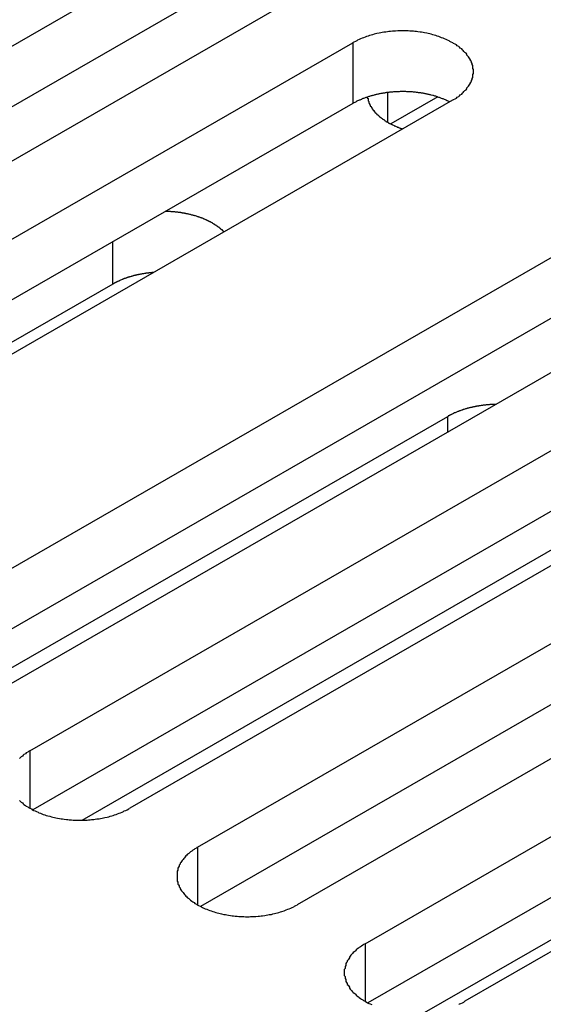
# Model space of a CAD drawing. Extents: x 0 to 1680, y 0 to 1188.
# Drawn here: x 1331 to 1338, y 932 to 945 of the extents above; entities that cross this region are included whole.
import ezdxf

# ---------------------------------------------------------------- set-up
doc = ezdxf.new("R2010")
doc.units = 0
doc.header["$LTSCALE"] = 4
doc.layers.add('VISIBLE__ISO_', color=7, linetype='CONTINUOUS')
doc.layers.add('VISIBLE_NARROW__ISO_', color=7, linetype='CONTINUOUS')

msp = doc.modelspace()

# ---------------------------------------------------------------- linework, layer by layer
at = {"layer": 'VISIBLE__ISO_'}
for p, q in [((1322.318, 940.31), (1332.76, 946.323)), ((1334.103, 945.549), (1323.662, 939.536)), ((1332.76, 945.505), (1322.358, 939.515)), ((1324.573, 939.011), (1335.015, 945.024)), ((1336.358, 944.251), (1325.917, 938.238)), ((1336.157, 944.295), (1335.526, 943.932)), ((1335.015, 944.207), (1324.612, 938.216)), ((1328.415, 936.799), (1338.857, 942.812)), ((1338.857, 941.994), (1328.455, 936.004)), ((1340.201, 942.038), (1329.759, 936.025)), ((1331.786, 941.778), (1325.368, 938.082)), ((1330.67, 935.5), (1341.112, 941.513)), ((1341.112, 940.696), (1330.709, 934.705)), ((1342.455, 940.74), (1332.014, 934.727)), ((1332.925, 934.202), (1343.367, 940.215)), ((1329.117, 935.865), (1336.295, 939.999)), ((1343.367, 939.397), (1332.964, 933.407)), ((1344.71, 939.441), (1334.268, 933.428)), ((1335.18, 932.904), (1345.621, 938.916)), ((1331.372, 934.567), (1338.55, 938.701)), ((1346.965, 938.143), (1336.523, 932.13)), ((1345.621, 938.099), (1335.219, 932.109)), ((1342.393, 935.67), (1335.974, 931.974))]:
    msp.add_line(p, q, dxfattribs=at)
for points in [[(1336.36, 944.251, 0), (1336.37, 944.26, 0), (1336.39, 944.27, 0), (1336.41, 944.28, 0), (1336.42, 944.291, 0), (1336.44, 944.301, 0), (1336.45, 944.312, 0), (1336.46, 944.323, 0), (1336.48, 944.334, 0), (1336.49, 944.345, 0), (1336.5, 944.356, 0), (1336.51, 944.368, 0), (1336.52, 944.38, 0), (1336.54, 944.392, 0), (1336.55, 944.404, 0), (1336.55, 944.416, 0), (1336.56, 944.428, 0), (1336.57, 944.441, 0), (1336.58, 944.453, 0), (1336.59, 944.466, 0), (1336.6, 944.479, 0), (1336.6, 944.492, 0), (1336.61, 944.505, 0), (1336.61, 944.518, 0), (1336.62, 944.531, 0), (1336.62, 944.544, 0), (1336.63, 944.557, 0), (1336.63, 944.571, 0), (1336.63, 944.584, 0), (1336.63, 944.597, 0), (1336.64, 944.611, 0), (1336.64, 944.624, 0), (1336.64, 944.638, 0), (1336.64, 944.651, 0), (1336.64, 944.664, 0), (1336.63, 944.678, 0), (1336.63, 944.691, 0), (1336.63, 944.705, 0), (1336.63, 944.718, 0), (1336.62, 944.731, 0), (1336.62, 944.744, 0), (1336.61, 944.757, 0), (1336.61, 944.77, 0), (1336.6, 944.783, 0), (1336.6, 944.796, 0), (1336.59, 944.809, 0), (1336.58, 944.822, 0), (1336.57, 944.834, 0), (1336.56, 944.847, 0), (1336.55, 944.859, 0), (1336.55, 944.871, 0), (1336.54, 944.884, 0), (1336.52, 944.895, 0), (1336.51, 944.907, 0), (1336.5, 944.919, 0), (1336.49, 944.93, 0), (1336.48, 944.942, 0), (1336.46, 944.953, 0), (1336.45, 944.963, 0), (1336.44, 944.974, 0), (1336.42, 944.985, 0), (1336.41, 944.995, 0), (1336.39, 945.005, 0), (1336.37, 945.015, 0), (1336.36, 945.024, 0), (1336.34, 945.034, 0), (1336.32, 945.043, 0), (1336.31, 945.052, 0), (1336.29, 945.06, 0), (1336.27, 945.069, 0), (1336.25, 945.077, 0), (1336.23, 945.085, 0), (1336.21, 945.092, 0), (1336.19, 945.1, 0), (1336.17, 945.107, 0), (1336.15, 945.114, 0), (1336.13, 945.12, 0), (1336.11, 945.126, 0), (1336.09, 945.132, 0), (1336.07, 945.138, 0), (1336.05, 945.143, 0), (1336.03, 945.148, 0), (1336.01, 945.153, 0), (1335.98, 945.157, 0), (1335.96, 945.161, 0), (1335.94, 945.165, 0), (1335.92, 945.168, 0), (1335.89, 945.171, 0), (1335.87, 945.174, 0), (1335.85, 945.177, 0), (1335.83, 945.179, 0), (1335.8, 945.181, 0), (1335.78, 945.182, 0), (1335.76, 945.183, 0), (1335.73, 945.184, 0), (1335.71, 945.184, 0), (1335.69, 945.185, 0), (1335.66, 945.184, 0), (1335.64, 945.184, 0), (1335.62, 945.183, 0), (1335.59, 945.182, 0), (1335.57, 945.181, 0), (1335.55, 945.179, 0), (1335.52, 945.177, 0), (1335.5, 945.174, 0), (1335.48, 945.171, 0), (1335.46, 945.168, 0), (1335.43, 945.165, 0), (1335.41, 945.161, 0), (1335.39, 945.157, 0), (1335.37, 945.153, 0), (1335.34, 945.148, 0), (1335.32, 945.143, 0), (1335.3, 945.138, 0), (1335.28, 945.132, 0), (1335.26, 945.126, 0), (1335.24, 945.12, 0), (1335.22, 945.114, 0), (1335.2, 945.107, 0), (1335.18, 945.1, 0), (1335.16, 945.092, 0), (1335.14, 945.085, 0), (1335.12, 945.077, 0), (1335.1, 945.069, 0), (1335.08, 945.06, 0), (1335.07, 945.052, 0), (1335.05, 945.043, 0), (1335.03, 945.034, 0), (1335.01, 945.024, 0)], [(1336.32, 944.228, 0), (1336.31, 944.232, 0), (1336.3, 944.237, 0), (1336.29, 944.241, 0), (1336.28, 944.245, 0), (1336.28, 944.249, 0), (1336.27, 944.253, 0), (1336.26, 944.257, 0), (1336.25, 944.261, 0), (1336.24, 944.265, 0), (1336.23, 944.268, 0), (1336.22, 944.272, 0), (1336.21, 944.276, 0), (1336.2, 944.279, 0), (1336.19, 944.283, 0), (1336.18, 944.286, 0), (1336.17, 944.289, 0), (1336.16, 944.293, 0), (1336.15, 944.296, 0), (1336.15, 944.299, 0), (1336.14, 944.302, 0), (1336.13, 944.305, 0), (1336.12, 944.308, 0), (1336.11, 944.311, 0), (1336.1, 944.314, 0), (1336.09, 944.317, 0), (1336.07, 944.319, 0), (1336.06, 944.322, 0), (1336.05, 944.324, 0), (1336.04, 944.327, 0), (1336.03, 944.329, 0), (1336.02, 944.332, 0), (1336.01, 944.334, 0), (1336, 944.336, 0), (1335.99, 944.338, 0), (1335.98, 944.34, 0), (1335.97, 944.342, 0), (1335.96, 944.344, 0), (1335.95, 944.346, 0), (1335.94, 944.348, 0), (1335.93, 944.349, 0), (1335.92, 944.351, 0), (1335.9, 944.352, 0), (1335.89, 944.354, 0), (1335.88, 944.355, 0), (1335.87, 944.357, 0), (1335.86, 944.358, 0), (1335.85, 944.359, 0), (1335.84, 944.36, 0), (1335.83, 944.361, 0), (1335.82, 944.362, 0), (1335.81, 944.363, 0), (1335.79, 944.364, 0), (1335.78, 944.364, 0), (1335.77, 944.365, 0), (1335.76, 944.365, 0), (1335.75, 944.366, 0), (1335.74, 944.366, 0), (1335.73, 944.367, 0), (1335.72, 944.367, 0), (1335.7, 944.367, 0), (1335.69, 944.367, 0), (1335.68, 944.367, 0), (1335.67, 944.367, 0), (1335.66, 944.367, 0), (1335.65, 944.367, 0), (1335.64, 944.366, 0), (1335.63, 944.366, 0), (1335.61, 944.366, 0), (1335.6, 944.365, 0), (1335.59, 944.364, 0), (1335.58, 944.364, 0), (1335.57, 944.363, 0), (1335.56, 944.362, 0), (1335.55, 944.361, 0), (1335.54, 944.36, 0), (1335.53, 944.359, 0), (1335.51, 944.358, 0), (1335.5, 944.357, 0), (1335.49, 944.356, 0), (1335.48, 944.354, 0), (1335.47, 944.353, 0), (1335.46, 944.351, 0), (1335.45, 944.35, 0), (1335.44, 944.348, 0), (1335.43, 944.346, 0), (1335.42, 944.344, 0), (1335.41, 944.343, 0), (1335.39, 944.341, 0), (1335.38, 944.339, 0), (1335.37, 944.337, 0), (1335.36, 944.334, 0), (1335.35, 944.332, 0), (1335.34, 944.33, 0), (1335.33, 944.327, 0), (1335.32, 944.325, 0), (1335.31, 944.322, 0), (1335.3, 944.32, 0), (1335.29, 944.317, 0), (1335.28, 944.314, 0), (1335.27, 944.312, 0), (1335.26, 944.309, 0), (1335.25, 944.306, 0), (1335.24, 944.303, 0), (1335.23, 944.3, 0), (1335.22, 944.297, 0), (1335.21, 944.293, 0), (1335.2, 944.29, 0), (1335.19, 944.287, 0), (1335.18, 944.283, 0), (1335.17, 944.28, 0), (1335.16, 944.276, 0), (1335.15, 944.273, 0), (1335.14, 944.269, 0), (1335.13, 944.265, 0), (1335.13, 944.262, 0), (1335.12, 944.258, 0), (1335.11, 944.254, 0), (1335.1, 944.25, 0), (1335.09, 944.246, 0), (1335.08, 944.242, 0), (1335.07, 944.238, 0), (1335.06, 944.233, 0), (1335.06, 944.229, 0), (1335.05, 944.225, 0), (1335.04, 944.22, 0), (1335.03, 944.216, 0), (1335.02, 944.211, 0), (1335.01, 944.207, 0)], [(1335.21, 944.294, 0), (1335.21, 944.29, 0), (1335.21, 944.286, 0), (1335.21, 944.281, 0), (1335.21, 944.277, 0), (1335.22, 944.273, 0), (1335.22, 944.269, 0), (1335.22, 944.265, 0), (1335.22, 944.261, 0), (1335.22, 944.257, 0), (1335.22, 944.253, 0), (1335.22, 944.249, 0), (1335.22, 944.245, 0), (1335.22, 944.241, 0), (1335.23, 944.236, 0), (1335.23, 944.232, 0), (1335.23, 944.228, 0), (1335.23, 944.224, 0), (1335.23, 944.22, 0), (1335.23, 944.216, 0), (1335.23, 944.212, 0), (1335.24, 944.208, 0), (1335.24, 944.204, 0), (1335.24, 944.2, 0), (1335.24, 944.196, 0), (1335.24, 944.192, 0), (1335.25, 944.188, 0), (1335.25, 944.184, 0), (1335.25, 944.18, 0), (1335.25, 944.176, 0), (1335.25, 944.172, 0), (1335.26, 944.168, 0), (1335.26, 944.165, 0), (1335.26, 944.161, 0), (1335.26, 944.157, 0), (1335.27, 944.153, 0), (1335.27, 944.149, 0), (1335.27, 944.145, 0), (1335.27, 944.141, 0), (1335.28, 944.137, 0), (1335.28, 944.133, 0), (1335.28, 944.13, 0), (1335.28, 944.126, 0), (1335.29, 944.122, 0), (1335.29, 944.118, 0), (1335.29, 944.114, 0), (1335.3, 944.111, 0), (1335.3, 944.107, 0), (1335.3, 944.103, 0), (1335.3, 944.099, 0), (1335.31, 944.096, 0), (1335.31, 944.092, 0), (1335.31, 944.088, 0), (1335.32, 944.085, 0), (1335.32, 944.081, 0), (1335.32, 944.077, 0), (1335.33, 944.074, 0), (1335.33, 944.07, 0), (1335.34, 944.067, 0), (1335.34, 944.063, 0), (1335.34, 944.059, 0), (1335.35, 944.056, 0), (1335.35, 944.052, 0), (1335.35, 944.049, 0), (1335.36, 944.045, 0), (1335.36, 944.042, 0), (1335.37, 944.038, 0), (1335.37, 944.035, 0), (1335.37, 944.032, 0), (1335.38, 944.028, 0), (1335.38, 944.025, 0), (1335.39, 944.021, 0), (1335.39, 944.018, 0), (1335.39, 944.015, 0), (1335.4, 944.011, 0), (1335.4, 944.008, 0), (1335.41, 944.005, 0), (1335.41, 944.002, 0), (1335.42, 943.998, 0), (1335.42, 943.995, 0), (1335.43, 943.992, 0), (1335.43, 943.989, 0), (1335.43, 943.986, 0), (1335.44, 943.982, 0), (1335.44, 943.979, 0), (1335.45, 943.976, 0), (1335.45, 943.973, 0), (1335.46, 943.97, 0), (1335.46, 943.967, 0), (1335.47, 943.964, 0), (1335.47, 943.961, 0), (1335.48, 943.958, 0), (1335.48, 943.955, 0), (1335.49, 943.952, 0), (1335.49, 943.949, 0), (1335.5, 943.946, 0), (1335.5, 943.943, 0), (1335.51, 943.941, 0), (1335.51, 943.938, 0), (1335.52, 943.935, 0), (1335.52, 943.932, 0), (1335.53, 943.93, 0), (1335.54, 943.927, 0), (1335.54, 943.924, 0), (1335.55, 943.921, 0), (1335.55, 943.919, 0), (1335.56, 943.916, 0), (1335.56, 943.914, 0), (1335.57, 943.911, 0), (1335.57, 943.908, 0), (1335.58, 943.906, 0), (1335.59, 943.903, 0), (1335.59, 943.901, 0), (1335.6, 943.898, 0), (1335.6, 943.896, 0), (1335.61, 943.894, 0), (1335.61, 943.891, 0), (1335.62, 943.889, 0), (1335.63, 943.887, 0), (1335.63, 943.884, 0), (1335.64, 943.882, 0), (1335.64, 943.88, 0), (1335.65, 943.877, 0), (1335.66, 943.875, 0), (1335.66, 943.873, 0), (1335.67, 943.871, 0), (1335.68, 943.869, 0), (1335.68, 943.867, 0), (1335.69, 943.865, 0)], [(1333.28, 942.48, 0), (1333.28, 942.484, 0), (1333.28, 942.487, 0), (1333.27, 942.491, 0), (1333.27, 942.495, 0), (1333.26, 942.498, 0), (1333.26, 942.502, 0), (1333.26, 942.506, 0), (1333.25, 942.509, 0), (1333.25, 942.513, 0), (1333.24, 942.517, 0), (1333.24, 942.52, 0), (1333.23, 942.524, 0), (1333.23, 942.527, 0), (1333.23, 942.531, 0), (1333.22, 942.534, 0), (1333.22, 942.538, 0), (1333.21, 942.541, 0), (1333.21, 942.545, 0), (1333.2, 942.548, 0), (1333.2, 942.551, 0), (1333.19, 942.555, 0), (1333.19, 942.558, 0), (1333.18, 942.561, 0), (1333.18, 942.565, 0), (1333.17, 942.568, 0), (1333.17, 942.571, 0), (1333.16, 942.575, 0), (1333.16, 942.578, 0), (1333.15, 942.581, 0), (1333.15, 942.584, 0), (1333.14, 942.587, 0), (1333.14, 942.59, 0), (1333.13, 942.593, 0), (1333.13, 942.597, 0), (1333.12, 942.6, 0), (1333.12, 942.603, 0), (1333.11, 942.606, 0), (1333.11, 942.609, 0), (1333.1, 942.612, 0), (1333.1, 942.614, 0), (1333.09, 942.617, 0), (1333.08, 942.62, 0), (1333.08, 942.623, 0), (1333.07, 942.626, 0), (1333.07, 942.629, 0), (1333.06, 942.631, 0), (1333.06, 942.634, 0), (1333.05, 942.637, 0), (1333.04, 942.64, 0), (1333.04, 942.642, 0), (1333.03, 942.645, 0), (1333.03, 942.647, 0), (1333.02, 942.65, 0), (1333.01, 942.653, 0), (1333.01, 942.655, 0), (1333, 942.658, 0), (1333, 942.66, 0), (1332.99, 942.663, 0), (1332.98, 942.665, 0), (1332.98, 942.667, 0), (1332.97, 942.67, 0), (1332.96, 942.672, 0), (1332.96, 942.674, 0), (1332.95, 942.677, 0), (1332.94, 942.679, 0), (1332.94, 942.681, 0), (1332.93, 942.683, 0), (1332.92, 942.685, 0), (1332.92, 942.687, 0), (1332.91, 942.69, 0), (1332.91, 942.692, 0), (1332.9, 942.694, 0), (1332.89, 942.696, 0), (1332.89, 942.698, 0), (1332.88, 942.7, 0), (1332.87, 942.701, 0), (1332.86, 942.703, 0), (1332.86, 942.705, 0), (1332.85, 942.707, 0), (1332.84, 942.709, 0), (1332.84, 942.71, 0), (1332.83, 942.712, 0), (1332.82, 942.714, 0), (1332.82, 942.716, 0), (1332.81, 942.717, 0), (1332.8, 942.719, 0), (1332.8, 942.72, 0), (1332.79, 942.722, 0), (1332.78, 942.723, 0), (1332.77, 942.725, 0), (1332.77, 942.726, 0), (1332.76, 942.728, 0), (1332.75, 942.729, 0), (1332.75, 942.73, 0), (1332.74, 942.732, 0), (1332.73, 942.733, 0), (1332.72, 942.734, 0), (1332.72, 942.735, 0), (1332.71, 942.736, 0), (1332.7, 942.738, 0), (1332.7, 942.739, 0), (1332.69, 942.74, 0), (1332.68, 942.741, 0), (1332.67, 942.742, 0), (1332.67, 942.743, 0), (1332.66, 942.744, 0), (1332.65, 942.745, 0), (1332.64, 942.745, 0), (1332.64, 942.746, 0), (1332.63, 942.747, 0), (1332.62, 942.748, 0), (1332.61, 942.749, 0), (1332.61, 942.749, 0), (1332.6, 942.75, 0), (1332.59, 942.751, 0), (1332.58, 942.751, 0), (1332.58, 942.752, 0), (1332.57, 942.752, 0), (1332.56, 942.753, 0), (1332.55, 942.753, 0), (1332.55, 942.754, 0), (1332.54, 942.754, 0), (1332.53, 942.754, 0), (1332.52, 942.755, 0), (1332.52, 942.755, 0), (1332.51, 942.755, 0), (1332.5, 942.755, 0), (1332.49, 942.756, 0)], [(1332.33, 941.934, 0), (1332.33, 941.934, 0), (1332.33, 941.933, 0), (1332.32, 941.933, 0), (1332.32, 941.932, 0), (1332.31, 941.932, 0), (1332.31, 941.931, 0), (1332.3, 941.931, 0), (1332.3, 941.931, 0), (1332.29, 941.93, 0), (1332.29, 941.93, 0), (1332.28, 941.929, 0), (1332.28, 941.929, 0), (1332.27, 941.928, 0), (1332.27, 941.927, 0), (1332.26, 941.927, 0), (1332.26, 941.926, 0), (1332.25, 941.926, 0), (1332.25, 941.925, 0), (1332.24, 941.924, 0), (1332.24, 941.924, 0), (1332.23, 941.923, 0), (1332.23, 941.923, 0), (1332.23, 941.922, 0), (1332.22, 941.921, 0), (1332.22, 941.92, 0), (1332.21, 941.92, 0), (1332.21, 941.919, 0), (1332.2, 941.918, 0), (1332.2, 941.917, 0), (1332.19, 941.917, 0), (1332.19, 941.916, 0), (1332.18, 941.915, 0), (1332.18, 941.914, 0), (1332.17, 941.913, 0), (1332.17, 941.913, 0), (1332.16, 941.912, 0), (1332.16, 941.911, 0), (1332.16, 941.91, 0), (1332.15, 941.909, 0), (1332.15, 941.908, 0), (1332.14, 941.907, 0), (1332.14, 941.906, 0), (1332.13, 941.905, 0), (1332.13, 941.904, 0), (1332.12, 941.903, 0), (1332.12, 941.902, 0), (1332.11, 941.901, 0), (1332.11, 941.9, 0), (1332.1, 941.899, 0), (1332.1, 941.898, 0), (1332.1, 941.897, 0), (1332.09, 941.896, 0), (1332.09, 941.895, 0), (1332.08, 941.894, 0), (1332.08, 941.893, 0), (1332.07, 941.892, 0), (1332.07, 941.891, 0), (1332.06, 941.889, 0), (1332.06, 941.888, 0), (1332.06, 941.887, 0), (1332.05, 941.886, 0), (1332.05, 941.885, 0), (1332.04, 941.883, 0), (1332.04, 941.882, 0), (1332.03, 941.881, 0), (1332.03, 941.88, 0), (1332.03, 941.878, 0), (1332.02, 941.877, 0), (1332.02, 941.876, 0), (1332.01, 941.875, 0), (1332.01, 941.873, 0), (1332, 941.872, 0), (1332, 941.871, 0), (1331.99, 941.869, 0), (1331.99, 941.868, 0), (1331.99, 941.866, 0), (1331.98, 941.865, 0), (1331.98, 941.864, 0), (1331.97, 941.862, 0), (1331.97, 941.861, 0), (1331.97, 941.859, 0), (1331.96, 941.858, 0), (1331.96, 941.856, 0), (1331.95, 941.855, 0), (1331.95, 941.853, 0), (1331.94, 941.852, 0), (1331.94, 941.85, 0), (1331.94, 941.849, 0), (1331.93, 941.847, 0), (1331.93, 941.846, 0), (1331.92, 941.844, 0), (1331.92, 941.843, 0), (1331.92, 941.841, 0), (1331.91, 941.839, 0), (1331.91, 941.838, 0), (1331.9, 941.836, 0), (1331.9, 941.835, 0), (1331.9, 941.833, 0), (1331.89, 941.831, 0), (1331.89, 941.83, 0), (1331.88, 941.828, 0), (1331.88, 941.826, 0), (1331.88, 941.825, 0), (1331.87, 941.823, 0), (1331.87, 941.821, 0), (1331.87, 941.819, 0), (1331.86, 941.818, 0), (1331.86, 941.816, 0), (1331.85, 941.814, 0), (1331.85, 941.812, 0), (1331.85, 941.81, 0), (1331.84, 941.809, 0), (1331.84, 941.807, 0), (1331.84, 941.805, 0), (1331.83, 941.803, 0), (1331.83, 941.801, 0), (1331.82, 941.799, 0), (1331.82, 941.798, 0), (1331.82, 941.796, 0), (1331.81, 941.794, 0), (1331.81, 941.792, 0), (1331.81, 941.79, 0), (1331.8, 941.788, 0), (1331.8, 941.786, 0), (1331.8, 941.784, 0), (1331.79, 941.782, 0), (1331.79, 941.78, 0), (1331.79, 941.778, 0)], [(1336.94, 940.159, 0), (1336.93, 940.159, 0), (1336.93, 940.159, 0), (1336.92, 940.159, 0), (1336.92, 940.158, 0), (1336.91, 940.158, 0), (1336.9, 940.158, 0), (1336.9, 940.158, 0), (1336.89, 940.158, 0), (1336.89, 940.157, 0), (1336.88, 940.157, 0), (1336.88, 940.157, 0), (1336.87, 940.156, 0), (1336.86, 940.156, 0), (1336.86, 940.156, 0), (1336.85, 940.155, 0), (1336.85, 940.155, 0), (1336.84, 940.155, 0), (1336.84, 940.154, 0), (1336.83, 940.154, 0), (1336.83, 940.153, 0), (1336.82, 940.153, 0), (1336.82, 940.152, 0), (1336.81, 940.152, 0), (1336.8, 940.151, 0), (1336.8, 940.151, 0), (1336.79, 940.15, 0), (1336.79, 940.149, 0), (1336.78, 940.149, 0), (1336.78, 940.148, 0), (1336.77, 940.147, 0), (1336.77, 940.147, 0), (1336.76, 940.146, 0), (1336.75, 940.145, 0), (1336.75, 940.145, 0), (1336.74, 940.144, 0), (1336.74, 940.143, 0), (1336.73, 940.142, 0), (1336.73, 940.142, 0), (1336.72, 940.141, 0), (1336.72, 940.14, 0), (1336.71, 940.139, 0), (1336.71, 940.138, 0), (1336.7, 940.137, 0), (1336.7, 940.136, 0), (1336.69, 940.135, 0), (1336.68, 940.134, 0), (1336.68, 940.133, 0), (1336.67, 940.132, 0), (1336.67, 940.131, 0), (1336.66, 940.13, 0), (1336.66, 940.129, 0), (1336.65, 940.128, 0), (1336.65, 940.127, 0), (1336.64, 940.126, 0), (1336.64, 940.125, 0), (1336.63, 940.124, 0), (1336.63, 940.123, 0), (1336.62, 940.122, 0), (1336.62, 940.12, 0), (1336.61, 940.119, 0), (1336.61, 940.118, 0), (1336.6, 940.117, 0), (1336.6, 940.116, 0), (1336.59, 940.114, 0), (1336.58, 940.113, 0), (1336.58, 940.112, 0), (1336.57, 940.11, 0), (1336.57, 940.109, 0), (1336.56, 940.108, 0), (1336.56, 940.106, 0), (1336.55, 940.105, 0), (1336.55, 940.103, 0), (1336.54, 940.102, 0), (1336.54, 940.101, 0), (1336.53, 940.099, 0), (1336.53, 940.098, 0), (1336.52, 940.096, 0), (1336.52, 940.095, 0), (1336.51, 940.093, 0), (1336.51, 940.092, 0), (1336.5, 940.09, 0), (1336.5, 940.088, 0), (1336.49, 940.087, 0), (1336.49, 940.085, 0), (1336.49, 940.084, 0), (1336.48, 940.082, 0), (1336.48, 940.08, 0), (1336.47, 940.079, 0), (1336.47, 940.077, 0), (1336.46, 940.075, 0), (1336.46, 940.074, 0), (1336.45, 940.072, 0), (1336.45, 940.07, 0), (1336.44, 940.068, 0), (1336.44, 940.066, 0), (1336.43, 940.065, 0), (1336.43, 940.063, 0), (1336.42, 940.061, 0), (1336.42, 940.059, 0), (1336.41, 940.057, 0), (1336.41, 940.055, 0), (1336.41, 940.054, 0), (1336.4, 940.052, 0), (1336.4, 940.05, 0), (1336.39, 940.048, 0), (1336.39, 940.046, 0), (1336.38, 940.044, 0), (1336.38, 940.042, 0), (1336.37, 940.04, 0), (1336.37, 940.038, 0), (1336.37, 940.036, 0), (1336.36, 940.034, 0), (1336.36, 940.032, 0), (1336.35, 940.03, 0), (1336.35, 940.027, 0), (1336.34, 940.025, 0), (1336.34, 940.023, 0), (1336.34, 940.021, 0), (1336.33, 940.019, 0), (1336.33, 940.017, 0), (1336.32, 940.015, 0), (1336.32, 940.012, 0), (1336.32, 940.01, 0), (1336.31, 940.008, 0), (1336.31, 940.006, 0), (1336.3, 940.004, 0), (1336.3, 940.001, 0), (1336.3, 939.999, 0)], [(1330.67, 935.5, 0), (1330.65, 935.491, 0), (1330.64, 935.481, 0), (1330.62, 935.471, 0), (1330.61, 935.461, 0), (1330.59, 935.45, 0), (1330.58, 935.439, 0), (1330.57, 935.429, 0), (1330.55, 935.417, 0), (1330.54, 935.406, 0), (1330.53, 935.395, 0)], [(1330.53, 934.832, 0), (1330.54, 934.821, 0), (1330.55, 934.81, 0), (1330.57, 934.799, 0), (1330.58, 934.788, 0), (1330.59, 934.777, 0), (1330.61, 934.766, 0), (1330.62, 934.756, 0), (1330.64, 934.746, 0), (1330.65, 934.736, 0), (1330.67, 934.727, 0), (1330.69, 934.717, 0), (1330.7, 934.708, 0), (1330.72, 934.699, 0), (1330.74, 934.691, 0), (1330.76, 934.682, 0), (1330.78, 934.674, 0), (1330.79, 934.666, 0), (1330.81, 934.659, 0), (1330.83, 934.651, 0), (1330.85, 934.644, 0), (1330.87, 934.638, 0), (1330.89, 934.631, 0), (1330.91, 934.625, 0), (1330.94, 934.619, 0), (1330.96, 934.613, 0), (1330.98, 934.608, 0), (1331, 934.603, 0), (1331.02, 934.598, 0), (1331.04, 934.594, 0), (1331.07, 934.59, 0), (1331.09, 934.586, 0), (1331.11, 934.583, 0), (1331.13, 934.58, 0), (1331.16, 934.577, 0), (1331.18, 934.575, 0), (1331.2, 934.572, 0), (1331.23, 934.571, 0), (1331.25, 934.569, 0), (1331.27, 934.568, 0), (1331.3, 934.567, 0), (1331.32, 934.567, 0), (1331.34, 934.566, 0), (1331.37, 934.567, 0), (1331.39, 934.567, 0), (1331.41, 934.568, 0), (1331.44, 934.569, 0), (1331.46, 934.571, 0), (1331.48, 934.572, 0), (1331.5, 934.575, 0), (1331.53, 934.577, 0), (1331.55, 934.58, 0), (1331.57, 934.583, 0), (1331.6, 934.586, 0), (1331.62, 934.59, 0), (1331.64, 934.594, 0), (1331.66, 934.598, 0), (1331.68, 934.603, 0), (1331.71, 934.608, 0), (1331.73, 934.613, 0), (1331.75, 934.619, 0), (1331.77, 934.625, 0), (1331.79, 934.631, 0), (1331.81, 934.638, 0), (1331.83, 934.644, 0), (1331.85, 934.651, 0), (1331.87, 934.659, 0), (1331.89, 934.666, 0), (1331.91, 934.674, 0), (1331.93, 934.682, 0), (1331.94, 934.691, 0), (1331.96, 934.699, 0), (1331.98, 934.708, 0), (1332, 934.717, 0), (1332.01, 934.727, 0)], [(1332.92, 934.202, 0), (1332.91, 934.192, 0), (1332.89, 934.183, 0), (1332.88, 934.172, 0), (1332.86, 934.162, 0), (1332.85, 934.152, 0), (1332.83, 934.141, 0), (1332.82, 934.13, 0), (1332.81, 934.119, 0), (1332.79, 934.108, 0), (1332.78, 934.096, 0), (1332.77, 934.085, 0), (1332.76, 934.073, 0), (1332.75, 934.061, 0), (1332.74, 934.049, 0), (1332.73, 934.037, 0), (1332.72, 934.024, 0), (1332.71, 934.012, 0), (1332.7, 933.999, 0), (1332.69, 933.987, 0), (1332.69, 933.974, 0), (1332.68, 933.961, 0), (1332.68, 933.948, 0), (1332.67, 933.935, 0), (1332.66, 933.922, 0), (1332.66, 933.909, 0), (1332.66, 933.895, 0), (1332.65, 933.882, 0), (1332.65, 933.869, 0), (1332.65, 933.855, 0), (1332.65, 933.842, 0), (1332.65, 933.829, 0), (1332.65, 933.815, 0), (1332.65, 933.802, 0), (1332.65, 933.788, 0), (1332.65, 933.775, 0), (1332.65, 933.761, 0), (1332.65, 933.748, 0), (1332.66, 933.735, 0), (1332.66, 933.722, 0), (1332.66, 933.708, 0), (1332.67, 933.695, 0), (1332.68, 933.682, 0), (1332.68, 933.669, 0), (1332.69, 933.656, 0), (1332.69, 933.644, 0), (1332.7, 933.631, 0), (1332.71, 933.618, 0), (1332.72, 933.606, 0), (1332.73, 933.593, 0), (1332.74, 933.581, 0), (1332.75, 933.569, 0), (1332.76, 933.557, 0), (1332.77, 933.545, 0), (1332.78, 933.534, 0), (1332.79, 933.522, 0), (1332.81, 933.511, 0), (1332.82, 933.5, 0), (1332.83, 933.489, 0), (1332.85, 933.479, 0), (1332.86, 933.468, 0), (1332.88, 933.458, 0), (1332.89, 933.448, 0), (1332.91, 933.438, 0), (1332.92, 933.428, 0), (1332.94, 933.419, 0), (1332.96, 933.41, 0), (1332.98, 933.401, 0), (1332.99, 933.392, 0), (1333.01, 933.384, 0), (1333.03, 933.376, 0), (1333.05, 933.368, 0), (1333.07, 933.36, 0), (1333.09, 933.353, 0), (1333.11, 933.346, 0), (1333.13, 933.339, 0), (1333.15, 933.333, 0), (1333.17, 933.326, 0), (1333.19, 933.321, 0), (1333.21, 933.315, 0), (1333.23, 933.31, 0), (1333.25, 933.305, 0), (1333.28, 933.3, 0), (1333.3, 933.296, 0), (1333.32, 933.292, 0), (1333.34, 933.288, 0), (1333.37, 933.284, 0), (1333.39, 933.281, 0), (1333.41, 933.279, 0), (1333.43, 933.276, 0), (1333.46, 933.274, 0), (1333.48, 933.272, 0), (1333.5, 933.271, 0), (1333.53, 933.27, 0), (1333.55, 933.269, 0), (1333.57, 933.268, 0), (1333.6, 933.268, 0), (1333.62, 933.268, 0), (1333.64, 933.269, 0), (1333.67, 933.27, 0), (1333.69, 933.271, 0), (1333.71, 933.272, 0), (1333.74, 933.274, 0), (1333.76, 933.276, 0), (1333.78, 933.279, 0), (1333.8, 933.281, 0), (1333.83, 933.284, 0), (1333.85, 933.288, 0), (1333.87, 933.292, 0), (1333.89, 933.296, 0), (1333.92, 933.3, 0), (1333.94, 933.305, 0), (1333.96, 933.31, 0), (1333.98, 933.315, 0), (1334, 933.321, 0), (1334.02, 933.326, 0), (1334.04, 933.333, 0), (1334.06, 933.339, 0), (1334.09, 933.346, 0), (1334.1, 933.353, 0), (1334.12, 933.36, 0), (1334.14, 933.368, 0), (1334.16, 933.376, 0), (1334.18, 933.384, 0), (1334.2, 933.392, 0), (1334.22, 933.401, 0), (1334.23, 933.41, 0), (1334.25, 933.419, 0), (1334.27, 933.428, 0)], [(1335.18, 932.904, 0), (1335.16, 932.894, 0), (1335.15, 932.884, 0), (1335.13, 932.874, 0), (1335.12, 932.864, 0), (1335.1, 932.853, 0), (1335.09, 932.843, 0), (1335.07, 932.832, 0), (1335.06, 932.821, 0), (1335.05, 932.809, 0), (1335.04, 932.798, 0), (1335.02, 932.786, 0), (1335.01, 932.775, 0), (1335, 932.763, 0), (1334.99, 932.751, 0), (1334.98, 932.738, 0), (1334.97, 932.726, 0), (1334.97, 932.714, 0), (1334.96, 932.701, 0), (1334.95, 932.688, 0), (1334.94, 932.676, 0), (1334.94, 932.663, 0), (1334.93, 932.65, 0), (1334.92, 932.637, 0), (1334.92, 932.623, 0), (1334.92, 932.61, 0), (1334.91, 932.597, 0), (1334.91, 932.584, 0), (1334.91, 932.57, 0), (1334.9, 932.557, 0), (1334.9, 932.544, 0), (1334.9, 932.53, 0), (1334.9, 932.517, 0), (1334.9, 932.503, 0), (1334.9, 932.49, 0), (1334.9, 932.476, 0), (1334.91, 932.463, 0), (1334.91, 932.45, 0), (1334.91, 932.436, 0), (1334.92, 932.423, 0), (1334.92, 932.41, 0), (1334.92, 932.397, 0), (1334.93, 932.384, 0), (1334.94, 932.371, 0), (1334.94, 932.358, 0), (1334.95, 932.345, 0), (1334.96, 932.332, 0), (1334.97, 932.32, 0), (1334.97, 932.307, 0), (1334.98, 932.295, 0), (1334.99, 932.283, 0), (1335, 932.271, 0), (1335.01, 932.259, 0), (1335.02, 932.247, 0), (1335.04, 932.235, 0), (1335.05, 932.224, 0), (1335.06, 932.213, 0), (1335.07, 932.202, 0), (1335.09, 932.191, 0), (1335.1, 932.18, 0), (1335.12, 932.17, 0), (1335.13, 932.159, 0), (1335.15, 932.149, 0), (1335.16, 932.139, 0), (1335.18, 932.13, 0), (1335.2, 932.12, 0), (1335.21, 932.111, 0), (1335.23, 932.102, 0), (1335.25, 932.094, 0), (1335.27, 932.085, 0)], [(1336.44, 932.085, 0), (1336.45, 932.094, 0), (1336.47, 932.102, 0), (1336.49, 932.111, 0), (1336.51, 932.12, 0), (1336.52, 932.13, 0)]]:
    msp.add_polyline3d(points, dxfattribs=at)
at = {"layer": 'VISIBLE_NARROW__ISO_'}
for p, q in [((1335.015, 945.024), (1335.015, 944.207)), ((1335.486, 943.953), (1335.486, 944.355)), ((1331.786, 941.778), (1331.786, 942.348)), ((1336.295, 939.789), (1336.295, 939.999)), ((1330.67, 935.5), (1330.67, 934.727)), ((1332.925, 934.202), (1332.925, 933.428)), ((1335.18, 932.904), (1335.18, 932.13))]:
    msp.add_line(p, q, dxfattribs=at)

doc.saveas('drawing.dxf')
